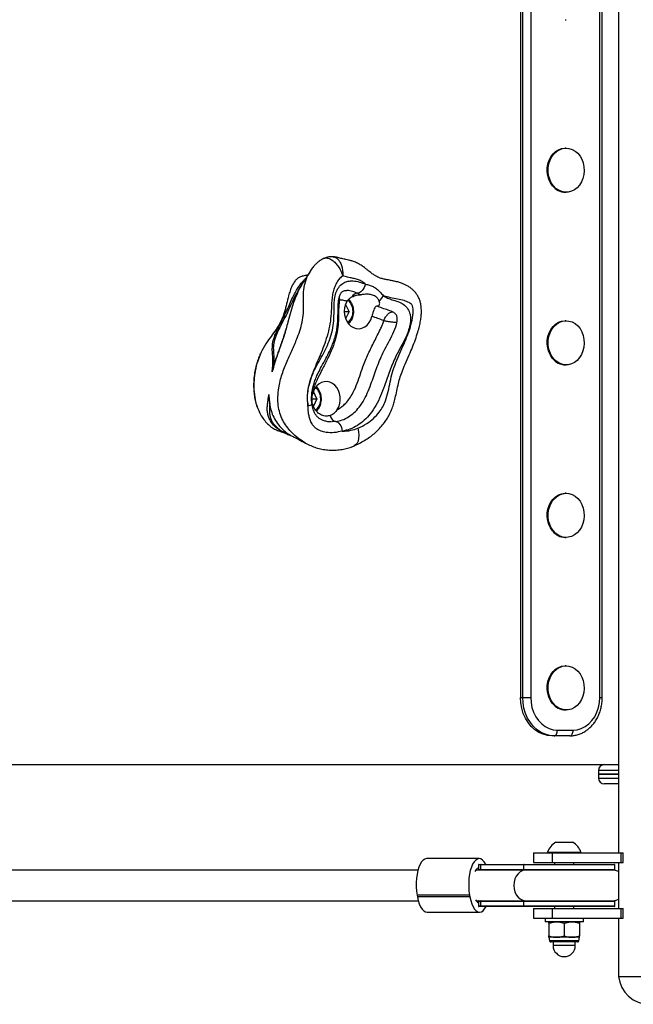
# Model space of a CAD drawing. Units: millimetres. Extents: x -3479 to 3910, y -2017 to 2325.
# Drawn here: x 1137 to 1458, y -371 to 142 of the extents above; entities that cross this region are included whole.
import ezdxf

# ---------------------------------------------------------------- set-up
doc = ezdxf.new("R2010")
doc.units = ezdxf.units.MM

msp = doc.modelspace()

# ---------------------------------------------------------------- linework, layer by layer
at = {"color": 7, "linetype": 'Continuous', "lineweight": 25}
for p, q in [((1449.9, 599.93), (1449.9, -292.07)), ((1398.68, 518.93), (1398.68, -211.07)), ((1399.83, -211.07), (1399.83, 518.93)), ((1404.01, 518.93), (1404.01, -211.07)), ((1440.06, -211.07), (1440.06, 518.93)), ((1441.34, -211.07), (1441.34, 518.93)), ((1422.03, 142.43), (1422.52, 142.43)), ((1422.52, 75.43), (1422.03, 75.43)), ((1422.03, 52.43), (1422.52, 52.43)), ((1300.93, 18.75), (1301.05, 18.72)), ((1303.85, -3.66), (1304.24, -3.86)), ((1304.15, -2.14), (1304.24, -3.86)), ((1313.59, -0.22), (1315.21, -0.99)), ((1306.72, -9.74), (1309.29, -9.74)), ((1309.29, -9.74), (1307.45, -5.84)), ((1309.29, -9.74), (1307.45, -13.63)), ((1422.52, -14.57), (1422.03, -14.57)), ((1422.03, -37.57), (1422.52, -37.57)), ((1289.94, -55.32), (1292.45, -55.32)), ((1292.45, -55.32), (1290.61, -51.42)), ((1292.45, -55.32), (1290.67, -59.09)), ((1300.11, -67.26), (1299.78, -67.27)), ((1302.31, -67.15), (1300.46, -67.24)), ((1276.53, -73.5), (1276.37, -73.44)), ((1422.52, -104.57), (1422.03, -104.57)), ((1422.03, -127.57), (1422.52, -127.57)), ((1422.52, -194.57), (1422.03, -194.57)), ((1398.68, -211.07), (1399.83, -211.07)), ((1399.83, -211.07), (1404.01, -211.07)), ((1440.06, -211.07), (1441.34, -211.07)), ((1422.03, -217.57), (1422.52, -217.57)), ((1416.22, -231.07), (1415.07, -231.07)), ((1424.41, -231.07), (1416.22, -231.07)), ((1417.94, -228.07), (1426.13, -228.07)), ((229.66, -246.07), (1449.9, -246.07)), ((1439.4, -249.07), (1439.4, -251.07)), ((1449.9, -249.07), (1439.4, -249.07)), ((1439.4, -251.07), (1439.4, -253.07)), ((1449.9, -251.07), (1439.4, -251.07)), ((1439.4, -251.07), (1449.9, -251.07)), ((1439.4, -253.07), (1449.9, -253.07)), ((1449.9, -256.07), (1442.4, -256.07)), ((1417.12, -286.57), (1425.87, -286.57)), ((1405.5, -292.07), (1405.5, -297.07)), ((1405.5, -292.07), (1415.18, -292.07)), ((1412.75, -291.69), (1412.75, -292.07)), ((1412.75, -291.69), (1430.25, -291.69)), ((1415.18, -292.07), (1415.18, -297.07)), ((1415.18, -292.07), (1451.01, -292.07)), ((1430.25, -292.07), (1430.25, -291.69)), ((1451.01, -292.07), (1451.01, -297.07)), ((1451.01, -292.07), (1452.2, -292.07)), ((1452.2, -297.07), (1452.2, -292.07)), ((1377.15, -295.11), (1349.76, -295.11)), ((1405.5, -297.07), (1415.18, -297.07)), ((1415.18, -297.07), (1451.01, -297.07)), ((1416.5, -297.07), (1416.5, -298.07)), ((1426.5, -298.07), (1426.5, -297.07)), ((1449.9, -297.07), (1449.9, -321.07)), ((1451.01, -297.07), (1452.2, -297.07)), ((1345.19, -301.07), (333.98, -301.07)), ((1377.01, -301.07), (1375.34, -301.07)), ((1376.71, -298.37), (1376.71, -300.77)), ((1377.92, -298.37), (1376.71, -298.37)), ((1376.71, -300.77), (1377.92, -300.77)), ((1377.01, -298.07), (1378.16, -298.07)), ((1378.16, -301.07), (1377.01, -301.07)), ((1400.35, -298.37), (1377.92, -298.37)), ((1377.92, -300.77), (1377.92, -298.37)), ((1377.92, -300.77), (1400.35, -300.77)), ((1378.16, -298.07), (1400.59, -298.07)), ((1400.59, -301.07), (1378.16, -301.07)), ((1400.35, -300.77), (1400.35, -298.37)), ((1448, -298.37), (1400.35, -298.37)), ((1400.35, -300.77), (1448, -300.77)), ((1400.59, -298.07), (1447.7, -298.07)), ((1447.7, -301.07), (1400.59, -301.07)), ((1448, -300.77), (1448, -298.37)), ((334.15, -317.07), (1345.36, -317.07)), ((1372.11, -314.12), (1344.73, -314.12)), ((1344.73, -314.12), (1344.9, -315.04)), ((1372.28, -315.04), (1344.9, -315.04)), ((1372.11, -314.12), (1372.28, -315.04)), ((1375.5, -317.07), (1377.01, -317.07)), ((1376.71, -317.37), (1376.71, -319.77)), ((1377.92, -317.37), (1376.71, -317.37)), ((1377.01, -317.07), (1378.16, -317.07)), ((1400.35, -317.37), (1377.92, -317.37)), ((1377.92, -319.77), (1377.92, -317.37)), ((1378.16, -317.07), (1400.59, -317.07)), ((1400.35, -319.77), (1400.35, -317.37)), ((1448, -317.37), (1400.35, -317.37)), ((1400.59, -317.07), (1447.7, -317.07)), ((1448, -319.77), (1448, -317.37)), ((1349.93, -323.02), (1377.31, -323.02)), ((1376.71, -319.77), (1377.92, -319.77)), ((1378.16, -320.07), (1377.01, -320.07)), ((1377.92, -319.77), (1400.35, -319.77)), ((1400.59, -320.07), (1378.16, -320.07)), ((1400.35, -319.77), (1448, -319.77)), ((1447.7, -320.07), (1400.59, -320.07)), ((1405.5, -321.07), (1405.5, -326.07)), ((1405.5, -321.07), (1415.18, -321.07)), ((1415.18, -321.07), (1415.18, -326.07)), ((1415.18, -321.07), (1451.01, -321.07)), ((1416.5, -320.07), (1416.5, -321.07)), ((1426.5, -321.07), (1426.5, -320.07)), ((1451.01, -321.07), (1451.01, -326.07)), ((1451.01, -321.07), (1452.2, -321.07)), ((1452.2, -326.07), (1452.2, -321.07)), ((1405.5, -326.07), (1415.18, -326.07)), ((1411.5, -326.07), (1411.5, -328.07)), ((1431.5, -328.07), (1411.5, -328.07)), ((1415.18, -326.07), (1451.01, -326.07)), ((1431.5, -328.07), (1431.5, -326.07)), ((1449.9, -326.07), (1449.9, -356.57)), ((1451.01, -326.07), (1452.2, -326.07)), ((1413.5, -328.78), (1413.5, -335.39)), ((1413.5, -328.78), (1413.5, -335.39)), ((1421.5, -328.78), (1421.5, -335.39)), ((1429.5, -328.78), (1429.5, -335.39)), ((1413.5, -336.11), (1413.89, -337.97)), ((1417.5, -336.11), (1413.5, -336.11)), ((1429.11, -337.97), (1413.89, -337.97)), ((1428.38, -338.57), (1414.62, -338.57)), ((1415.7, -338.57), (1415.7, -340.37)), ((1425.5, -336.11), (1417.5, -336.11)), ((1429.5, -336.11), (1425.5, -336.11)), ((1427.3, -340.37), (1427.3, -338.57)), ((1429.11, -337.97), (1429.5, -336.11)), ((1427.3, -340.37), (1415.7, -340.37)), ((1449.9, -356.57), (1481.9, -356.57)), ((1449.9, -356.57), (1481.9, -356.57))]:
    msp.add_line(p, q, dxfattribs=at)
at = {"color": 7, "linetype": 'Continuous', "lineweight": 25, "flags": 128}
for points in [[(1415.37, 55.8), (1414.29, 57.39), (1413.45, 59.18), (1412.9, 61.12), (1412.63, 63.16), (1412.67, 65.22), (1413.01, 67.24), (1413.64, 69.16), (1414.54, 70.9), (1415.68, 72.42), (1417.02, 73.67), (1418.52, 74.61), (1420.14, 75.2), (1421.82, 75.43), (1422.03, 75.43)], [(1415.86, 55.8), (1414.77, 57.39), (1413.94, 59.18), (1413.38, 61.12), (1413.12, 63.16), (1413.16, 65.22), (1413.49, 67.24), (1414.12, 69.16), (1415.02, 70.9), (1416.16, 72.42), (1417.51, 73.67), (1419.01, 74.61), (1420.63, 75.2), (1422.31, 75.43), (1423.99, 75.29), (1425.63, 74.79), (1427.17, 73.94), (1428.56, 72.76), (1429.75, 71.3), (1430.71, 69.61), (1431.41, 67.73), (1431.82, 65.73), (1431.94, 63.68), (1431.75, 61.63), (1431.26, 59.65), (1430.5, 57.82), (1429.47, 56.18), (1428.23, 54.78), (1426.8, 53.69), (1425.23, 52.92), (1423.57, 52.51), (1421.88, 52.46), (1420.22, 52.78), (1418.62, 53.46), (1417.15, 54.48), (1415.86, 55.8)], [(1317.82, 4.49), (1317.5, 3.57), (1317.08, 2.69), (1316.58, 1.88), (1316.02, 1.16), (1315.41, 0.57), (1314.79, 0.14), (1314.17, -0.13), (1313.59, -0.22)], [(1308.13, -4.45), (1307.37, -6.04), (1306.9, -7.79), (1306.72, -9.62), (1306.86, -11.45), (1307.29, -13.21), (1308.01, -14.82), (1308.99, -16.23), (1310.18, -17.36), (1311.53, -18.17), (1312.98, -18.63), (1314.49, -18.72), (1315.98, -18.44), (1317.39, -17.79), (1318.66, -16.81), (1319.74, -15.53), (1320.59, -14.01), (1321.16, -12.31)], [(1415.37, -34.2), (1414.29, -32.61), (1413.45, -30.82), (1412.9, -28.88), (1412.63, -26.84), (1412.67, -24.78), (1413.01, -22.76), (1413.64, -20.84), (1414.54, -19.1), (1415.68, -17.58), (1417.02, -16.33), (1418.52, -15.39), (1420.14, -14.8), (1421.82, -14.57), (1422.03, -14.57)], [(1415.86, -34.2), (1414.77, -32.61), (1413.94, -30.82), (1413.38, -28.88), (1413.12, -26.84), (1413.16, -24.78), (1413.49, -22.76), (1414.12, -20.84), (1415.02, -19.1), (1416.16, -17.58), (1417.51, -16.33), (1419.01, -15.39), (1420.63, -14.8), (1422.31, -14.57), (1423.99, -14.71), (1425.63, -15.21), (1427.17, -16.06), (1428.56, -17.24), (1429.75, -18.7), (1430.71, -20.39), (1431.41, -22.27), (1431.82, -24.27), (1431.94, -26.32), (1431.75, -28.37), (1431.26, -30.35), (1430.5, -32.18), (1429.47, -33.82), (1428.23, -35.22), (1426.8, -36.31), (1425.23, -37.08), (1423.57, -37.49), (1421.88, -37.54), (1420.22, -37.22), (1418.62, -36.54), (1417.15, -35.52), (1415.86, -34.2)], [(1303.03, -60.92), (1303.82, -59.42), (1304.35, -57.77), (1304.61, -56.02), (1304.58, -54.25), (1304.26, -52.52), (1303.68, -50.89), (1302.84, -49.44), (1301.79, -48.22), (1300.56, -47.27), (1299.2, -46.63), (1297.76, -46.34), (1296.31, -46.39), (1294.89, -46.79), (1293.57, -47.52), (1292.39, -48.56), (1291.39, -49.86), (1290.63, -51.37), (1290.12, -53.03)], [(1302.31, -67.15), (1302.88, -67.24), (1303.44, -67.52), (1303.98, -67.98), (1304.47, -68.6), (1304.89, -69.35), (1305.23, -70.21), (1305.48, -71.15), (1305.62, -72.12)], [(1313.8, -70.63), (1314.17, -72.46), (1314.32, -74.22), (1314.24, -75.85), (1313.92, -77.29), (1313.39, -78.47), (1312.65, -79.36), (1311.86, -79.88)], [(1311.86, -79.88), (1311.75, -79.93), (1311.65, -79.96)], [(1415.37, -124.2), (1414.29, -122.61), (1413.45, -120.82), (1412.9, -118.88), (1412.63, -116.84), (1412.67, -114.78), (1413.01, -112.76), (1413.64, -110.84), (1414.54, -109.1), (1415.68, -107.58), (1417.02, -106.33), (1418.52, -105.39), (1420.14, -104.8), (1421.82, -104.57), (1422.03, -104.57)], [(1415.86, -124.2), (1414.77, -122.61), (1413.94, -120.82), (1413.38, -118.88), (1413.12, -116.84), (1413.16, -114.78), (1413.49, -112.76), (1414.12, -110.84), (1415.02, -109.1), (1416.16, -107.58), (1417.51, -106.33), (1419.01, -105.39), (1420.63, -104.8), (1422.31, -104.57), (1423.99, -104.71), (1425.63, -105.21), (1427.17, -106.06), (1428.56, -107.24), (1429.75, -108.7), (1430.71, -110.39), (1431.41, -112.27), (1431.82, -114.27), (1431.94, -116.32), (1431.75, -118.37), (1431.26, -120.35), (1430.5, -122.18), (1429.47, -123.82), (1428.23, -125.22), (1426.8, -126.31), (1425.23, -127.08), (1423.57, -127.49), (1421.88, -127.54), (1420.22, -127.22), (1418.62, -126.54), (1417.15, -125.52), (1415.86, -124.2)], [(1415.37, -214.2), (1414.29, -212.61), (1413.45, -210.82), (1412.9, -208.88), (1412.63, -206.84), (1412.67, -204.78), (1413.01, -202.76), (1413.64, -200.84), (1414.54, -199.1), (1415.68, -197.58), (1417.02, -196.33), (1418.52, -195.39), (1420.14, -194.8), (1421.82, -194.57), (1422.03, -194.57)], [(1415.86, -214.2), (1414.77, -212.61), (1413.94, -210.82), (1413.38, -208.88), (1413.12, -206.84), (1413.16, -204.78), (1413.49, -202.76), (1414.12, -200.84), (1415.02, -199.1), (1416.16, -197.58), (1417.51, -196.33), (1419.01, -195.39), (1420.63, -194.8), (1422.31, -194.57), (1423.99, -194.71), (1425.63, -195.21), (1427.17, -196.06), (1428.56, -197.24), (1429.75, -198.7), (1430.71, -200.39), (1431.41, -202.27), (1431.82, -204.27), (1431.94, -206.32), (1431.75, -208.37), (1431.26, -210.35), (1430.5, -212.18), (1429.47, -213.82), (1428.23, -215.22), (1426.8, -216.31), (1425.23, -217.08), (1423.57, -217.49), (1421.88, -217.54), (1420.22, -217.22), (1418.62, -216.54), (1417.15, -215.52), (1415.86, -214.2)], [(1415.07, -231.07), (1412.74, -230.86), (1410.45, -230.26), (1408.26, -229.26), (1406.21, -227.89), (1404.34, -226.18), (1402.69, -224.16), (1401.28, -221.88), (1400.16, -219.37), (1399.35, -216.7), (1398.85, -213.91), (1398.68, -211.07)], [(1416.22, -231.07), (1413.88, -230.86), (1411.6, -230.26), (1409.41, -229.26), (1407.36, -227.89), (1405.49, -226.18), (1403.83, -224.16), (1402.43, -221.88), (1401.31, -219.37), (1400.49, -216.7), (1400, -213.91), (1399.83, -211.07)], [(1404.01, -211.07), (1404.18, -213.72), (1404.69, -216.32), (1405.53, -218.78), (1406.67, -221.06), (1408.09, -223.09), (1409.75, -224.82), (1411.61, -226.21), (1413.63, -227.23), (1415.76, -227.86), (1417.94, -228.07)], [(1426.13, -228.07), (1428.31, -227.86), (1430.43, -227.23), (1432.45, -226.21), (1434.32, -224.82), (1435.98, -223.09), (1437.4, -221.06), (1438.54, -218.78), (1439.38, -216.32), (1439.89, -213.72), (1440.06, -211.07)], [(1416.22, -231.07), (1416.55, -231.01), (1416.87, -230.84), (1417.17, -230.56), (1417.43, -230.19), (1417.65, -229.73), (1417.81, -229.21), (1417.9, -228.65), (1417.94, -228.07)], [(1424.41, -231.07), (1424.75, -231.01), (1425.07, -230.84), (1425.37, -230.56), (1425.63, -230.19), (1425.84, -229.73), (1426, -229.21), (1426.1, -228.65), (1426.13, -228.07)], [(1349.76, -295.11), (1349.72, -295.11), (1348.82, -295.31), (1347.93, -295.87), (1347.1, -296.78), (1346.34, -298.02), (1345.68, -299.54), (1345.12, -301.31), (1344.7, -303.28), (1344.41, -305.39), (1344.26, -307.6), (1344.27, -309.82), (1344.43, -312.02), (1344.73, -314.12)], [(1380.59, -298.07), (1380.5, -297.89), (1379.74, -296.69), (1378.9, -295.81), (1378.01, -295.28), (1377.11, -295.11), (1376.2, -295.31), (1375.32, -295.87), (1374.49, -296.78), (1373.73, -298.02), (1373.06, -299.54), (1372.51, -301.31), (1372.08, -303.28), (1371.79, -305.39), (1371.65, -307.6), (1371.65, -309.82), (1371.81, -312.02), (1372.11, -314.12)], [(1401.54, -301.07), (1401.2, -301.08), (1399.84, -301.36), (1398.55, -302), (1397.41, -302.97), (1396.46, -304.22), (1395.75, -305.71), (1395.31, -307.35), (1395.16, -309.07)], [(1449.9, -301.83), (1448.28, -301.27), (1446.5, -301.07)], [(1395.16, -309.07), (1395.31, -310.79), (1395.75, -312.42), (1396.46, -313.91), (1397.41, -315.16), (1398.55, -316.13), (1399.84, -316.77), (1401.2, -317.05), (1401.54, -317.07)], [(1344.9, -315.04), (1345.34, -316.99), (1345.9, -318.74), (1346.58, -320.24), (1347.34, -321.44), (1348.18, -322.32), (1349.06, -322.85), (1349.93, -323.02)], [(1372.28, -315.04), (1372.72, -316.99), (1373.28, -318.74), (1373.96, -320.24), (1374.73, -321.44), (1375.56, -322.32), (1376.45, -322.85), (1377.36, -323.02), (1378.26, -322.82), (1379.14, -322.26), (1379.98, -321.35), (1380.73, -320.11), (1380.76, -320.07)], [(1446.5, -317.07), (1448.28, -316.87), (1449.9, -316.31)]]:
    msp.add_lwpolyline(points, dxfattribs=at)
at = {"color": 7, "linetype": 'Continuous', "lineweight": 25}
for centre, radius, start, end in [((1422.22, 61.09), 8.65, 217.6312, 268.7315), ((1303.55, -9.73), 7.76, 310.1595, 49.3511), ((1314.18, -4.19), 4.01, 98.4355, 148.903), ((1318.23, 2.75), 9.77, 313.8159, 334.6325), ((1422.22, -28.91), 8.65, 217.6312, 268.7315), ((1286.7, -55.32), 7.76, 311.118, 49.8175), ((1287.63, -55.02), 3.85, 272.4555, 305.6903), ((1303.16, -63.39), 3.85, 189.2473, 257.2116), ((1422.22, -118.91), 8.65, 217.6312, 268.7315), ((1422.22, -208.91), 8.65, 217.6312, 268.7315), ((1442.4, -249.07), 3, 90, 180), ((1442.4, -253.07), 3, 180, 270), ((1421.5, -294.73), 9.27, 118.1759, 160.7969), ((1421.5, -294.73), 9.27, 19.2031, 61.8241), ((1378.15, -303.13), 3.52, 114.2757, 158.4015), ((1377.01, -298.37), 0.3, 90, 180), ((1377.01, -300.77), 0.3, 179.9971, 269.9971), ((1378.19, -298.34), 0.275, 97.1271, 185.6831), ((1378.19, -300.79), 0.275, 174.3169, 262.8729), ((1400.62, -298.34), 0.275, 97.1271, 185.6831), ((1400.62, -300.79), 0.275, 174.3169, 262.8729), ((1447.7, -298.37), 0.3, 0, 90), ((1447.7, -300.77), 0.3, 270, 0), ((1378.36, -315.05), 3.51, 205.8525, 241.9386), ((1377.01, -317.37), 0.3, 90.0029, 180.0029), ((1378.19, -317.34), 0.275, 97.1271, 185.6831), ((1400.62, -317.34), 0.275, 97.1271, 185.6831), ((1447.7, -317.37), 0.3, 0, 90), ((1377.01, -319.77), 0.3, 180, 270), ((1378.19, -319.79), 0.275, 174.3169, 262.8729), ((1400.62, -319.79), 0.275, 174.3169, 262.8729), ((1447.7, -319.77), 0.3, 270, 0), ((1414.62, -337.82), 0.747, 191.7788, 270), ((1428.38, -337.82), 0.747, 270, 348.2212), ((1421.5, -340.37), 5.8, 180, 0), ((1465.9, -354.99), 16.08, 185.6311, 354.3689)]:
    msp.add_arc(centre, radius, start, end, dxfattribs=at)
for points, knots in [([(1295.89, 17.82), (1295.55, 17.65), (1294.65, 17.2), (1293.31, 16.25), (1291.93, 15.03), (1290.58, 13.57), (1289.48, 12.18), (1288.9, 11.18), (1288.71, 10.86)], [0, 0, 0, 0, 0.112867, 0.300156, 0.479709, 0.657789, 0.891507, 1, 1, 1, 1]), ([(1295.9, 17.81), (1296.31, 17.97), (1297.17, 18.29), (1298.77, 17.97), (1300.47, 17.06), (1302.16, 15.55), (1303.71, 13.58), (1305.04, 11.28), (1305.64, 9.63), (1305.93, 8.81)], [0, 0, 0, 0, 0.134798, 0.278978, 0.422948, 0.567209, 0.711609, 0.855942, 1, 1, 1, 1]), ([(1300.94, 18.78), (1299.96, 18.78), (1298.24, 18.77), (1296.64, 18.13), (1295.94, 17.86)], [0, 0, 0, 0, 0.565458, 1, 1, 1, 1]), ([(1311.83, -79.81), (1311.96, -79.75), (1313.11, -79.27), (1315.2, -78.23), (1317.98, -76.66), (1320.52, -74.93), (1322.92, -72.99), (1325.17, -70.78), (1327.17, -68.42), (1328.88, -65.99), (1330.3, -63.54), (1331.49, -60.97), (1332.41, -58.33), (1333.22, -55.42), (1333.99, -52.01), (1334.71, -48.33), (1335.69, -44.68), (1336.92, -41.05), (1338.57, -36.89), (1340.44, -32.62), (1342.33, -28.39), (1343.87, -24.45), (1345.05, -20.77), (1345.96, -17.52), (1346.56, -14.69), (1346.91, -12.05), (1347.01, -9.5), (1346.85, -7.25), (1346.54, -5.21), (1345.98, -3.39), (1345.15, -1.65), (1344.09, -0.08), (1342.86, 1.28), (1341.49, 2.45), (1340.03, 3.43), (1338.51, 4.23), (1336.91, 4.91), (1335.04, 5.55), (1333.11, 6.04), (1331.13, 6.44), (1329.42, 6.75), (1327.64, 7.11), (1326.11, 7.48), (1324.79, 7.92), (1323.74, 8.41), (1322.42, 9.2), (1320.9, 10.28), (1319.43, 11.42), (1317.94, 12.64), (1316.44, 13.8), (1314.63, 14.97), (1312.66, 15.95), (1310.69, 16.63), (1308.98, 17.07), (1307.59, 17.35), (1306.57, 17.56), (1305.19, 17.91), (1303.93, 18.24), (1302.58, 18.55), (1301.79, 18.7), (1301.27, 18.74), (1301.05, 18.75)], [0, 0, 0, 0, 0.003421, 0.028614, 0.051898, 0.073881, 0.095015, 0.117941, 0.140229, 0.160105, 0.179388, 0.198243, 0.217511, 0.235834, 0.259381, 0.287769, 0.311372, 0.336767, 0.366706, 0.404137, 0.433884, 0.462413, 0.490572, 0.512178, 0.530816, 0.548483, 0.565335, 0.581655, 0.593522, 0.606472, 0.619477, 0.632044, 0.644289, 0.656333, 0.668268, 0.680093, 0.691678, 0.705497, 0.722397, 0.735358, 0.751134, 0.765166, 0.78148, 0.793956, 0.807045, 0.820258, 0.835575, 0.853764, 0.864594, 0.879364, 0.89408, 0.909676, 0.924547, 0.937705, 0.947937, 0.956397, 0.966495, 0.983488, 0.989048, 0.995469, 1, 1, 1, 1]), ([(1301.05, 18.72), (1301.45, 18.65), (1302.33, 18.51), (1303.57, 17.5), (1304.68, 15.91), (1305.48, 13.82), (1305.95, 11.4), (1305.94, 9.67), (1305.93, 8.81)], [0, 0, 0, 0, 0.139358, 0.311203, 0.48333, 0.655709, 0.828036, 1, 1, 1, 1]), ([(1286.56, -78.36), (1285.36, -77.64), (1282.68, -76.05), (1279.4, -73), (1276.59, -69.68), (1274.54, -66.46), (1273, -62.78), (1272.16, -58.65), (1272, -54.18), (1272.45, -49.88), (1273.26, -45.97), (1274.62, -41.27), (1276.8, -35.75), (1279.69, -29.43), (1282.14, -23.9), (1283.95, -18.79), (1285.09, -14.21), (1285.61, -9.4), (1285.46, -4.46), (1285.35, 0.45), (1286.12, 5.13), (1287.48, 8.81), (1288.72, 10.75), (1289.1, 11.34)], [0, 0, 0, 0, 0.0481431, 0.107858, 0.1466374, 0.1862512, 0.2251397, 0.2656067, 0.3103059, 0.3562579, 0.3919931, 0.4277454, 0.5008882, 0.5688213, 0.6367298, 0.6830617, 0.7295102, 0.7757081, 0.8252333, 0.8755359, 0.9252181, 0.9768157, 1, 1, 1, 1]), ([(1289.05, 11.37), (1289.04, 11.35), (1288.59, 10.61), (1287.83, 9.38), (1286.95, 7.97), (1286.31, 6.98), (1286.24, 6.88), (1286.22, 6.84)], [0, 0, 0, 0, 0.015029, 0.390754, 0.673518, 0.864633, 1, 1, 1, 1]), ([(1286.35, 8.95), (1285.98, 8.89), (1285, 8.75), (1283.6, 8.22), (1282.18, 7.37), (1280.69, 5.92), (1279.43, 3.74), (1278.42, 1.05), (1277.53, -2.06), (1276.65, -5.75), (1275.58, -10.07), (1273.99, -14.26), (1271.79, -18.22), (1269.19, -21.86), (1266.39, -25.75), (1264.2, -28.99), (1263.3, -31.3), (1263.09, -31.84)], [0, 0, 0, 0, 0.026169, 0.069566, 0.103254, 0.138201, 0.204058, 0.256346, 0.309289, 0.394309, 0.479312, 0.569636, 0.660047, 0.755592, 0.851208, 0.964972, 1, 1, 1, 1]), ([(1269.07, -41.29), (1269.16, -40.57), (1269.31, -39.25), (1269.47, -37.07), (1269.5, -34.78), (1269.34, -32.08), (1269.08, -29.24), (1269.38, -25.83), (1270.49, -22.15), (1272.2, -18.35), (1273.91, -15.09), (1275.39, -12.19), (1276.62, -9.61), (1277.93, -6.56), (1279.69, -2.5), (1281.74, 1.32), (1283.88, 4.52), (1285.42, 6.36), (1286.28, 7.23), (1286.67, 7.56), (1286.69, 7.58)], [0, 0, 0, 0, 0.0399585, 0.0730507, 0.1291578, 0.185922, 0.2606309, 0.3360042, 0.4127099, 0.4908453, 0.5760383, 0.6195995, 0.6631197, 0.7219287, 0.7828469, 0.880087, 0.9409169, 0.9731033, 0.9983515, 1, 1, 1, 1]), ([(1286.37, 6.96), (1286.23, 6.79), (1285.38, 5.79), (1283.94, 3.24), (1282.02, -0.57), (1280.22, -5.05), (1278.75, -9.72), (1277.93, -12.94), (1277.53, -14.55)], [0, 0, 0, 0, 0.029895, 0.176641, 0.37979, 0.583027, 0.791423, 1, 1, 1, 1]), ([(1287.77, 9.29), (1287.58, 9.24), (1287.08, 9.11), (1286.63, 9.03), (1286.34, 8.98)], [0, 0, 0, 0, 0.366389, 1, 1, 1, 1]), ([(1305.93, 8.81), (1305.8, 8.74), (1305.05, 8.32), (1303.84, 7.02), (1302.51, 4.92), (1301.47, 2.5), (1300.74, -0.08), (1300.21, -3.62), (1300.01, -8.1), (1299.73, -13.48), (1298.83, -18.78), (1297.41, -23.93), (1295.63, -28.93), (1293.66, -33.71), (1291.65, -38.34), (1289.79, -42.95), (1288.4, -47.31), (1287.58, -51.36), (1287.23, -55.12), (1287.6, -57.6), (1287.8, -58.87)], [0, 0, 0, 0, 0.007105, 0.041446, 0.078734, 0.11612, 0.153233, 0.190388, 0.263879, 0.337366, 0.411344, 0.485722, 0.560471, 0.634958, 0.705457, 0.775933, 0.846168, 0.896796, 0.947309, 1, 1, 1, 1]), ([(1287.8, -58.87), (1287.68, -57.73), (1287.42, -55.19), (1287.71, -51.21), (1288.58, -46.8), (1290.19, -42.35), (1292.35, -37.91), (1294.7, -33.73), (1296.95, -29.57), (1298.88, -25.29), (1300.4, -20.72), (1301.23, -15.82), (1301.42, -11.34), (1301.39, -7.43), (1301.54, -4.11), (1302.06, -0.81), (1303.24, 2.29), (1305.22, 4.61), (1307.44, 5.77), (1309.48, 6.2), (1311.83, 6.23), (1314.66, 5.74), (1316.77, 4.91), (1317.82, 4.49)], [0, 0, 0, 0, 0.040718, 0.090653, 0.140626, 0.2014, 0.262581, 0.323787, 0.381565, 0.439361, 0.496835, 0.556388, 0.616086, 0.655639, 0.69516, 0.734312, 0.774301, 0.814579, 0.850365, 0.877164, 0.90402, 0.951949, 1, 1, 1, 1]), ([(1317.82, 4.49), (1317.24, 4.96), (1316.07, 5.89), (1314.1, 6.94), (1311.95, 7.44), (1309.63, 7.87), (1307.64, 8.45), (1306.36, 8.72), (1305.93, 8.81)], [0, 0, 0, 0, 0.167234, 0.333314, 0.511247, 0.689504, 0.895411, 1, 1, 1, 1]), ([(1284.63, 4.34), (1284.62, 4.32), (1283.86, 3.28), (1282.28, 0.57), (1280.33, -2.99), (1278.66, -6.7), (1277.16, -10.21), (1275.26, -14), (1273.17, -17.92), (1271.29, -21.77), (1269.97, -25.46), (1269.61, -28.83), (1269.86, -31.62), (1270.03, -34.35), (1270.02, -36.42), (1269.94, -37.66), (1269.93, -37.93)], [0, 0, 0, 0, 0.001041, 0.074091, 0.181099, 0.2423, 0.306168, 0.402468, 0.499948, 0.58618, 0.673613, 0.75739, 0.843958, 0.912199, 0.980925, 1, 1, 1, 1]), ([(1289.91, -58.14), (1289.85, -57.74), (1289.68, -56.68), (1289.65, -54.81), (1289.78, -52.53), (1290.16, -50.11), (1290.77, -47.63), (1291.65, -45.09), (1292.85, -42.33), (1294.51, -39.04), (1296.52, -35.38), (1298.47, -31.7), (1300.05, -28.35), (1301.25, -25.31), (1302.16, -22.41), (1302.82, -19.53), (1303.22, -16.62), (1303.42, -13.47), (1303.49, -10.05), (1303.55, -6.89), (1303.71, -4.36), (1303.97, -2.69), (1304.3, -1.48), (1304.67, -0.59), (1305.09, 0.06), (1305.62, 0.59), (1306.16, 0.95), (1306.9, 1.16), (1307.57, 1.28), (1308, 1.24), (1308.07, 1.23)], [0, 0, 0, 0, 0.017755, 0.047519, 0.081265, 0.117097, 0.155067, 0.194971, 0.238322, 0.292698, 0.364493, 0.43064, 0.483717, 0.531912, 0.57675, 0.618359, 0.661983, 0.705232, 0.756092, 0.81134, 0.843164, 0.866774, 0.885378, 0.899646, 0.912486, 0.929864, 0.94906, 0.971454, 0.994916, 1, 1, 1, 1]), ([(1313.59, -0.22), (1312.73, 0.1), (1311.01, 0.75), (1309.13, 1.26), (1308.16, 1.18), (1308.09, 1.17)], [0, 0, 0, 0, 0.478216, 0.964992, 1, 1, 1, 1]), ([(1317.82, 4.49), (1318.49, 4.36), (1319.84, 4.1), (1321.76, 3.35), (1323.64, 2.14), (1325.39, 0.43), (1326.49, -0.8), (1327.06, -1.44)], [0, 0, 0, 0, 0.19219, 0.387329, 0.582932, 0.785583, 1, 1, 1, 1]), ([(1304.24, -3.86), (1304.16, -4.34), (1303.81, -6.33), (1303.78, -9.91), (1303.72, -14.5), (1303.36, -19.54), (1302.08, -24.83), (1300.02, -30.25), (1297.53, -35.45), (1294.9, -40.55), (1292.67, -44.91), (1291.08, -48.67), (1290.38, -51.16), (1290.18, -52.65), (1290.12, -53.03)], [0, 0, 0, 0, 0.027868, 0.114517, 0.201309, 0.287715, 0.399172, 0.511246, 0.624824, 0.739028, 0.852285, 0.915167, 0.97786, 1, 1, 1, 1]), ([(1308.13, -4.45), (1307.61, -4.29), (1306.72, -4.01), (1305.42, -3.77), (1304.64, -3.83), (1304.24, -3.86)], [0, 0, 0, 0, 0.405813, 0.699791, 1, 1, 1, 1]), ([(1327.06, -1.44), (1327.77, -1.89), (1329.46, -2.97), (1332.38, -3.82), (1335.42, -4.78), (1338.07, -6.21), (1340.04, -8.37), (1341.15, -11.04), (1341.43, -13.69), (1341.21, -16.02), (1340.49, -19.23), (1338.86, -23.36), (1336.31, -28.24), (1333.22, -33.8), (1330.37, -40.62), (1328, -47.67), (1325.74, -53.79), (1323.35, -58.77), (1320.5, -63.11), (1317.21, -66.61), (1313.65, -69.32), (1309.76, -71.28), (1307, -71.84), (1305.62, -72.12)], [0, 0, 0, 0, 0.029692, 0.069765, 0.109854, 0.145244, 0.175197, 0.205258, 0.233354, 0.254433, 0.275562, 0.333332, 0.391616, 0.449937, 0.535706, 0.621658, 0.679616, 0.737628, 0.795179, 0.846342, 0.897474, 0.94874, 1, 1, 1, 1]), ([(1308.13, -4.45), (1308.47, -3.98), (1309.16, -3.04), (1310.22, -2.42), (1310.74, -2.12)], [0, 0, 0, 0, 0.502141, 1, 1, 1, 1]), ([(1309.03, -16.04), (1309.13, -15.97), (1309.59, -15.6), (1310.26, -14.69), (1310.99, -13.36), (1311.46, -11.86), (1311.69, -10.28), (1311.65, -8.67), (1311.34, -7.11), (1310.76, -5.64), (1310, -4.36), (1309.33, -3.71), (1309.02, -3.4)], [0, 0, 0, 0, 0.0269926, 0.1347371, 0.2432774, 0.3523817, 0.4618376, 0.5715231, 0.6813912, 0.7914095, 0.9014868, 1, 1, 1, 1]), ([(1310.74, -2.12), (1311.53, -1.79), (1312.74, -1.29), (1314.34, -1.03), (1314.93, -1.01), (1315.21, -0.99)], [0, 0, 0, 0, 0.497259, 0.75886, 1, 1, 1, 1]), ([(1313.8, -70.63), (1315.39, -69.89), (1318.26, -68.56), (1322, -65.62), (1324.8, -62.64), (1326.91, -59.51), (1328.53, -55.89), (1329.67, -51.43), (1330.69, -46.39), (1331.87, -41.27), (1333.64, -36.3), (1335.73, -31.43), (1337.85, -26.81), (1339.75, -22.31), (1341.3, -17.84), (1342.22, -13.96), (1342.66, -10.8), (1342.68, -8.65), (1342.47, -7.08), (1342.03, -6.16), (1341.38, -5.64), (1340.07, -4.8), (1337.7, -3.92), (1334.46, -3.22), (1330.91, -2.6), (1328.43, -1.96), (1327.17, -1.48), (1327.06, -1.44)], [0, 0, 0, 0, 0.064644, 0.116682, 0.168651, 0.205653, 0.242579, 0.296652, 0.350943, 0.405156, 0.462318, 0.519641, 0.57698, 0.62744, 0.677923, 0.728154, 0.753108, 0.777961, 0.795207, 0.80188, 0.810356, 0.824226, 0.858369, 0.904008, 0.949715, 0.995265, 1, 1, 1, 1]), ([(1324.99, -4.3), (1324.71, -3.77), (1324.15, -2.72), (1322.5, -1.49), (1320.61, -0.82), (1318.7, -0.7), (1317.21, -0.81), (1316.11, -0.94), (1315.5, -0.99), (1315.25, -0.99), (1315.21, -0.99)], [0, 0, 0, 0, 0.1713876, 0.3416884, 0.5457389, 0.6988041, 0.8093922, 0.9003596, 0.9826035, 1, 1, 1, 1]), ([(1323.97, -6.91), (1324.2, -6.87), (1324.65, -6.79), (1325.1, -6.19), (1325.28, -5.31), (1325.09, -4.65), (1324.99, -4.3)], [0, 0, 0, 0, 0.244564, 0.489112, 0.733208, 1, 1, 1, 1]), ([(1323.97, -6.91), (1323.7, -6.97), (1323.18, -7.08), (1322.59, -7.87), (1322.06, -9.08), (1321.58, -10.66), (1321.29, -11.8), (1321.16, -12.31)], [0, 0, 0, 0, 0.179905, 0.358502, 0.567111, 0.808856, 1, 1, 1, 1]), ([(1331.89, -9.93), (1331.69, -9.83), (1330.46, -9.24), (1328.11, -8.55), (1325.64, -7.77), (1324.29, -7.08), (1323.97, -6.91)], [0, 0, 0, 0, 0.077964, 0.47464, 0.871111, 1, 1, 1, 1]), ([(1327.32, -14.48), (1327.59, -13.88), (1328.12, -12.69), (1329.34, -11.19), (1330.68, -10.13), (1331.49, -10), (1331.89, -9.93)], [0, 0, 0, 0, 0.250001, 0.499779, 0.749446, 1, 1, 1, 1]), ([(1334.23, -15.35), (1334.31, -14.76), (1334.44, -13.91), (1334.31, -12.79), (1334.1, -12.05), (1333.74, -11.38), (1333.04, -10.58), (1332.36, -10.19), (1331.89, -9.93)], [0, 0, 0, 0, 0.260884, 0.377942, 0.490268, 0.603186, 0.723098, 1, 1, 1, 1]), ([(1277.53, -14.55), (1276.92, -16.82), (1275.7, -21.35), (1273.45, -27.97), (1271.02, -34.51), (1269.72, -39.03), (1269.07, -41.29)], [0, 0, 0, 0, 0.249855, 0.49974, 0.750018, 1, 1, 1, 1]), ([(1277.5, -14.37), (1277.49, -14.41), (1276.98, -16.27), (1275.92, -20.12), (1274.05, -25.98), (1272.05, -31.47), (1270.66, -35.46), (1270.1, -37.41), (1269.99, -37.81)], [0, 0, 0, 0, 0.004738, 0.233191, 0.484519, 0.75375, 0.94966, 1, 1, 1, 1]), ([(1302.31, -67.15), (1303.44, -66.92), (1305.71, -66.46), (1308.94, -64.83), (1311.9, -62.57), (1314.73, -59.55), (1317.22, -55.74), (1319.32, -51.27), (1321.46, -45.41), (1323.86, -38.34), (1326.75, -31.4), (1329.79, -25.95), (1332.2, -21.42), (1333.68, -17.82), (1334.15, -15.72), (1334.23, -15.35)], [0, 0, 0, 0, 0.062119, 0.124246, 0.187591, 0.250983, 0.326597, 0.402858, 0.479071, 0.611073, 0.742807, 0.823172, 0.903491, 0.983044, 1, 1, 1, 1]), ([(1303.03, -60.92), (1303.71, -60.53), (1305.08, -59.75), (1307.1, -58.01), (1309.07, -55.8), (1311.18, -52.58), (1313.08, -48.43), (1314.82, -43.5), (1316.65, -37.86), (1319.18, -31.81), (1322.38, -25.43), (1324.85, -20.44), (1326.62, -16.85), (1327.09, -15.27), (1327.32, -14.48)], [0, 0, 0, 0, 0.049163, 0.098353, 0.160727, 0.223131, 0.318319, 0.414073, 0.509874, 0.643076, 0.776615, 0.910176, 0.955221, 1, 1, 1, 1]), ([(1327.32, -14.48), (1326.3, -14.11), (1324.24, -13.38), (1322.19, -12.67), (1321.16, -12.31)], [0, 0, 0, 0, 0.499922, 1, 1, 1, 1]), ([(1327.32, -14.48), (1327.89, -14.59), (1329.04, -14.82), (1331.03, -15.11), (1332.92, -15.31), (1333.79, -15.34), (1334.23, -15.35)], [0, 0, 0, 0, 0.250007, 0.499782, 0.749448, 1, 1, 1, 1]), ([(1262.92, -31.87), (1262.6, -32.61), (1261.87, -34.26), (1260.98, -37.03), (1260.22, -40.13), (1259.75, -43.03), (1259.59, -44.88), (1259.53, -45.62)], [0, 0, 0, 0, 0.174126, 0.387133, 0.615145, 0.845642, 1, 1, 1, 1]), ([(1263.09, -31.84), (1262.55, -33.08), (1261.29, -35.91), (1260.63, -39.04), (1260.26, -40.81)], [0, 0, 0, 0, 0.437193, 1, 1, 1, 1]), ([(1260.26, -40.81), (1260.02, -42.4), (1259.54, -45.57), (1259.48, -50.61), (1260.08, -55.19), (1260.74, -58.22), (1261.24, -59.39), (1261.26, -59.44)], [0, 0, 0, 0, 0.255997, 0.509169, 0.791484, 0.991044, 1, 1, 1, 1]), ([(1269.07, -41.29), (1269.08, -41.28), (1269.1, -41.18), (1269.21, -40.67), (1269.47, -39.55), (1269.75, -38.54), (1269.93, -37.93)], [0, 0, 0, 0, 0.0120744, 0.0826307, 0.4470197, 1, 1, 1, 1]), ([(1259.53, -45.62), (1259.5, -46.22), (1259.41, -47.9), (1259.46, -50.67), (1259.79, -53.84), (1260.33, -56.76), (1260.91, -58.55), (1261.17, -59.38)], [0, 0, 0, 0, 0.127666, 0.361115, 0.59009, 0.809807, 1, 1, 1, 1]), ([(1292.18, -61.64), (1292.27, -61.56), (1292.74, -61.19), (1293.42, -60.27), (1294.14, -58.94), (1294.62, -57.44), (1294.85, -55.86), (1294.8, -54.25), (1294.49, -52.68), (1293.92, -51.22), (1293.16, -49.95), (1292.5, -49.3), (1292.2, -49)], [0, 0, 0, 0, 0.02854, 0.136317, 0.24489, 0.354027, 0.463516, 0.573235, 0.683136, 0.793188, 0.903298, 1, 1, 1, 1]), ([(1276.37, -73.44), (1276.35, -73.44), (1275.11, -73.02), (1272.71, -71.58), (1269.69, -69.09), (1267.84, -66.38), (1266.93, -63.98), (1266.56, -61.84), (1266.52, -59.65), (1266.76, -57.27), (1267.07, -55.42), (1267.3, -53.91), (1267.38, -53.4), (1267.44, -52.99)], [0, 0, 0, 0, 0.0022281, 0.131897, 0.2762913, 0.4171875, 0.5160511, 0.6173159, 0.7219839, 0.8275122, 0.9463198, 0.9553023, 1, 1, 1, 1]), ([(1267.68, -56.77), (1267.61, -56.4), (1267.41, -55.42), (1267.41, -54.17), (1267.43, -53.28), (1267.44, -53.03), (1267.44, -53), (1267.44, -52.99)], [0, 0, 0, 0, 0.302093, 0.806363, 0.972334, 0.991592, 1, 1, 1, 1]), ([(1267.44, -52.99), (1267.44, -53.3), (1267.45, -54.88), (1267.68, -57.74), (1268.47, -61.47), (1269.84, -65.02), (1271.84, -68.27), (1274.41, -71.17), (1277.27, -73.57), (1279.36, -74.66), (1280.34, -75.17)], [0, 0, 0, 0, 0.0322301, 0.1628083, 0.2965029, 0.4283215, 0.5651504, 0.7136014, 0.8663195, 1, 1, 1, 1]), ([(1290.04, -57.15), (1289.95, -56.3), (1289.79, -54.92), (1290.03, -53.56), (1290.12, -53.03)], [0, 0, 0, 0, 0.609403, 1, 1, 1, 1]), ([(1261.26, -59.44), (1261.69, -60.56), (1262.51, -62.69), (1264.23, -65.48), (1266.09, -67.79), (1268.13, -69.66), (1270.18, -71.09), (1271.66, -71.66), (1272.36, -71.93)], [0, 0, 0, 0, 0.195023, 0.370182, 0.549169, 0.703042, 0.860078, 1, 1, 1, 1]), ([(1267.82, -57.56), (1267.82, -57.61), (1267.79, -57.99), (1267.73, -59.17), (1267.66, -60.96), (1267.74, -62.95), (1268.07, -64.83), (1268.67, -66.54), (1269.66, -68.17), (1271.11, -69.88), (1273.39, -71.74), (1275.96, -73.21), (1277.67, -73.78), (1278.2, -73.96)], [0, 0, 0, 0, 0.006753, 0.0534584, 0.1713217, 0.2901647, 0.3942412, 0.4997604, 0.5832053, 0.669193, 0.794329, 0.9353717, 1, 1, 1, 1]), ([(1305.62, -72.12), (1304.27, -72.45), (1301.56, -73.11), (1297.79, -72.99), (1294.64, -72.21), (1292.5, -71.13), (1290.94, -69.8), (1289.96, -68.57), (1289.14, -67.06), (1288.53, -65.28), (1288.2, -63.53), (1287.94, -61.39), (1287.86, -59.97), (1287.8, -58.87)], [0, 0, 0, 0, 0.165419, 0.330449, 0.433526, 0.536257, 0.599606, 0.662902, 0.709352, 0.784358, 0.859521, 0.890498, 1, 1, 1, 1]), ([(1299.79, -67.32), (1299.57, -67.33), (1298.69, -67.34), (1297.18, -67.06), (1295.45, -66.49), (1293.98, -65.75), (1292.91, -64.91), (1291.98, -63.89), (1291.23, -62.73), (1290.66, -61.47), (1290.25, -60.07), (1289.99, -58.97), (1289.91, -58.3), (1289.9, -58.15)], [0, 0, 0, 0, 0.049566, 0.195048, 0.335319, 0.44326, 0.545091, 0.640913, 0.729933, 0.812713, 0.89099, 0.975966, 1, 1, 1, 1]), ([(1299.36, -64.01), (1298.7, -64.16), (1297.27, -64.49), (1294.86, -63.91), (1292.57, -62.43), (1290.8, -60.12), (1290.29, -58.14), (1290.04, -57.15)], [0, 0, 0, 0, 0.173149, 0.375453, 0.579113, 0.787118, 1, 1, 1, 1]), ([(1303.03, -60.92), (1302.57, -61.54), (1301.54, -62.97), (1300.14, -63.64), (1299.36, -64.01)], [0, 0, 0, 0, 0.440996, 1, 1, 1, 1]), ([(1305.62, -72.12), (1307.16, -72.07), (1309.94, -71.99), (1312.61, -71.05), (1313.8, -70.63)], [0, 0, 0, 0, 0.553602, 1, 1, 1, 1]), ([(1272.35, -71.95), (1273.32, -72.28), (1274.68, -72.75), (1276.11, -73.36), (1276.52, -73.54)], [0, 0, 0, 0, 0.717676, 1, 1, 1, 1]), ([(1276.37, -73.44), (1276.5, -73.5), (1277.32, -73.89), (1278.2, -74.16), (1278.94, -74.38)], [0, 0, 0, 0, 0.155167, 1, 1, 1, 1]), ([(1280.31, -75.22), (1281.22, -75.65), (1283.22, -76.59), (1285.35, -77.78), (1286.52, -78.43)], [0, 0, 0, 0, 0.455278, 1, 1, 1, 1]), ([(1286.36, -78.29), (1286.4, -78.32), (1287.32, -78.89), (1289.23, -79.75), (1292.07, -80.83), (1295.02, -81.58), (1298.02, -82.02), (1301.05, -82.14), (1304.07, -81.95), (1307, -81.45), (1309.54, -80.75), (1311.03, -80.21), (1311.66, -79.98)], [0, 0, 0, 0, 0.005722, 0.120805, 0.236076, 0.351518, 0.467049, 0.582563, 0.697971, 0.813212, 0.921722, 1, 1, 1, 1]), ([(1424.41, -231.07), (1424.83, -231.05), (1425.96, -231.03), (1427.79, -230.72), (1429.84, -230.07), (1431.81, -229.12), (1433.66, -227.89), (1435.37, -226.39), (1436.91, -224.65), (1438.25, -222.69), (1439.37, -220.55), (1440.26, -218.25), (1440.9, -215.84), (1441.27, -213.43), (1441.32, -211.82), (1441.34, -211.07)], [0, 0, 0, 0, 0.04639, 0.12496, 0.203559, 0.282367, 0.36155, 0.441196, 0.521316, 0.60186, 0.682743, 0.763876, 0.845184, 0.926612, 1, 1, 1, 1]), ([(1413.5, -328.78), (1414.15, -328.58), (1415.46, -328.18), (1416.81, -328.1), (1417.5, -328.07)], [0, 0, 0, 0, 0.495458, 1, 1, 1, 1]), ([(1413.5, -328.07), (1413.5, -328.08), (1413.5, -328.12), (1413.5, -328.5), (1413.5, -328.78)], [0, 0, 0, 0, 0.268634, 1, 1, 1, 1]), ([(1413.5, -328.78), (1413.5, -328.67), (1413.5, -328.25), (1413.5, -328.15), (1413.5, -328.07)], [0, 0, 0, 0, 0.257551, 1, 1, 1, 1]), ([(1417.5, -328.07), (1417.59, -328.07), (1418.31, -328.07), (1419.67, -328.23), (1420.88, -328.6), (1421.5, -328.78)], [0, 0, 0, 0, 0.070086, 0.530782, 1, 1, 1, 1]), ([(1421.5, -328.78), (1422.15, -328.58), (1423.46, -328.18), (1424.81, -328.1), (1425.5, -328.07)], [0, 0, 0, 0, 0.495458, 1, 1, 1, 1]), ([(1425.5, -328.07), (1425.59, -328.07), (1426.31, -328.07), (1427.66, -328.23), (1428.88, -328.6), (1429.5, -328.78)], [0, 0, 0, 0, 0.0700858, 0.5307822, 1, 1, 1, 1]), ([(1429.5, -328.07), (1429.5, -328.08), (1429.5, -328.12), (1429.5, -328.5), (1429.5, -328.78)], [0, 0, 0, 0, 0.2686336, 1, 1, 1, 1]), ([(1413.5, -335.39), (1414.15, -335.59), (1415.46, -335.99), (1416.81, -336.07), (1417.5, -336.11)], [0, 0, 0, 0, 0.495458, 1, 1, 1, 1]), ([(1413.5, -336.11), (1413.5, -336.09), (1413.5, -336.06), (1413.5, -335.67), (1413.5, -335.39)], [0, 0, 0, 0, 0.268634, 1, 1, 1, 1]), ([(1413.5, -335.39), (1413.5, -335.5), (1413.5, -335.92), (1413.5, -336.03), (1413.5, -336.11)], [0, 0, 0, 0, 0.257551, 1, 1, 1, 1]), ([(1417.5, -336.11), (1417.59, -336.1), (1418.31, -336.1), (1419.67, -335.94), (1420.88, -335.58), (1421.5, -335.39)], [0, 0, 0, 0, 0.070086, 0.530782, 1, 1, 1, 1]), ([(1421.5, -335.39), (1422.15, -335.59), (1423.46, -335.99), (1424.81, -336.07), (1425.5, -336.11)], [0, 0, 0, 0, 0.495458, 1, 1, 1, 1]), ([(1425.5, -336.11), (1425.59, -336.1), (1426.31, -336.1), (1427.66, -335.94), (1428.88, -335.58), (1429.5, -335.39)], [0, 0, 0, 0, 0.0700858, 0.5307822, 1, 1, 1, 1]), ([(1429.5, -336.11), (1429.5, -336.09), (1429.5, -336.06), (1429.5, -335.67), (1429.5, -335.39)], [0, 0, 0, 0, 0.2686336, 1, 1, 1, 1])]:
    msp.add_open_spline(points, degree=3, knots=knots, dxfattribs=at)

doc.saveas('drawing.dxf')
